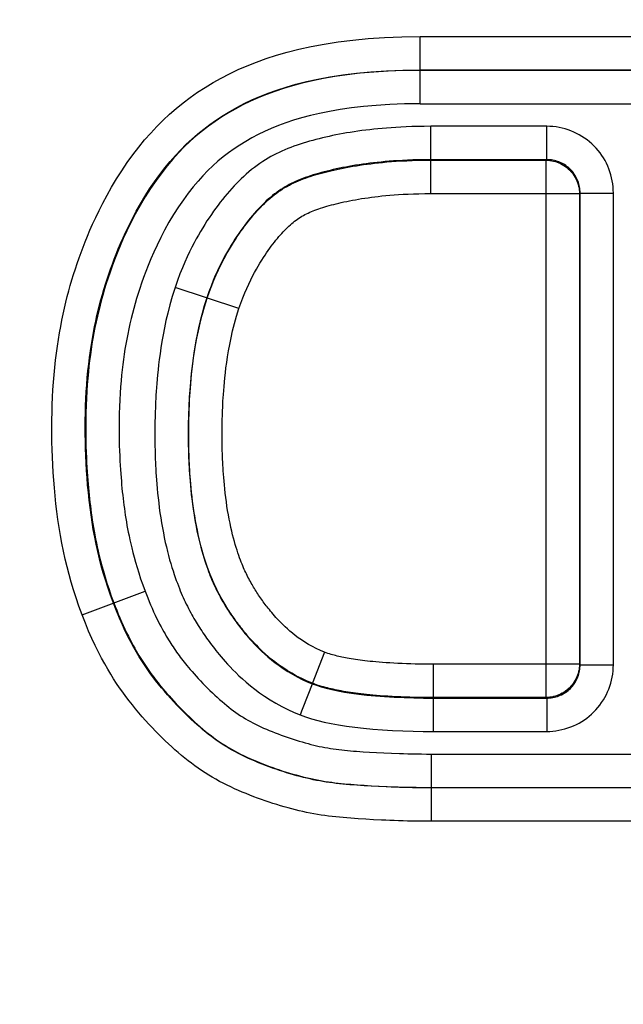
# Model space of a CAD drawing. Units: millimetres. Extents: x -795 to 595, y -339 to 453.
# Drawn here: x 26 to 30, y 265 to 271 of the extents above; entities that cross this region are included whole.
import ezdxf

# ---------------------------------------------------------------- set-up
doc = ezdxf.new("R2010")
doc.units = ezdxf.units.MM
doc.layers.add('AXIS_Dimensions', color=7, linetype='Continuous')
doc.layers.add('AXIS_Sectional-View', color=7, linetype='Continuous')
doc.styles.get("Standard").update_dxf_attribs({"font": 'arial.ttf'})
doc.dimstyles.new('AXIS', dxfattribs={"dimtxt": 10, "dimasz": 4, "dimexe": 0.18, "dimexo": 0.0625, "dimgap": 0.09, "dimtad": 0, "dimtih": 1, "dimtoh": 1, "dimdec": 0, "dimzin": 0, "dimdsep": 46, "dimtxsty": 'Standard', "dimcen": 0.09, "dimadec": 0, "dimazin": 0, "dimtfac": 1, "dimtdec": 0, "dimtofl": 0, "dimtmove": 0, "dimatfit": 3, "dimfxl": 1, "dimtolj": 1, "dimtzin": 0, "dimarcsym": 0})

# ---------------------------------------------------------------- blocks, each defined once
blk = doc.blocks.new('*D11')
at = {"layer": 'AXIS_Dimensions', "color": 0, "lineweight": -2, "transparency": 16777216}
for p, q in [((-33.7332, 304.5606), (-33.7332, 155.1444)), ((0.0168, 304.5606), (0.0168, 155.1444)), ((-29.7332, 155.3244), (-3.9832, 155.3244)), ((0.0168, 155.3244), (4.0168, 155.3244))]:
    blk.add_line(p, q, dxfattribs=at)
at = {"layer": 'AXIS_Dimensions', "color": 0, "transparency": 16777216}
for points in [[(-29.7332, 155.9911), (-29.7332, 154.6577), (-33.7332, 155.3244)], [(-3.9832, 155.9911), (-3.9832, 154.6577), (0.0168, 155.3244)]]:
    blk.add_solid(points, dxfattribs=at)
at = {"layer": 'Defpoints', "color": 0, "transparency": 16777216}
for p in [(-33.7332, 304.6231), (0.0168, 304.6231), (0.0168, 155.3244)]:
    blk.add_point(p, dxfattribs=at)
at = {"layer": 'AXIS_Dimensions', "color": 0, "transparency": 16777216, "insert": (50.4881, 155.3244), "char_height": 10, "attachment_point": 5}
blk.add_mtext('\\A1;33.8mm [1.33"]', dxfattribs=at)
blk = doc.blocks.new('*D12')
at = {"layer": 'AXIS_Dimensions', "color": 0, "lineweight": -2, "transparency": 16777216}
for p, q in [((-15.2832, 304.5606), (-15.2832, 183.7387)), ((0.0168, 304.5606), (0.0168, 183.7387)), ((-11.2832, 183.9187), (-3.9832, 183.9187)), ((0.0168, 183.9187), (4.0168, 183.9187))]:
    blk.add_line(p, q, dxfattribs=at)
at = {"layer": 'AXIS_Dimensions', "color": 0, "transparency": 16777216}
for points in [[(-11.2832, 184.5853), (-11.2832, 183.252), (-15.2832, 183.9187)], [(-3.9832, 184.5853), (-3.9832, 183.252), (0.0168, 183.9187)]]:
    blk.add_solid(points, dxfattribs=at)
at = {"layer": 'Defpoints', "color": 0, "transparency": 16777216}
for p in [(-15.2832, 304.6231), (0.0168, 304.6231), (0.0168, 183.9187)]:
    blk.add_point(p, dxfattribs=at)
at = {"layer": 'AXIS_Dimensions', "color": 0, "transparency": 16777216, "insert": (50.0208, 183.9187), "char_height": 10, "attachment_point": 5}
blk.add_mtext('\\A1;15.3mm [0.60"]', dxfattribs=at)

msp = doc.modelspace()

# ---------------------------------------------------------------- linework, layer by layer
at = {"layer": 'AXIS_Sectional-View'}
for p, q in [((28.6249, 270.7301), (29.9783, 270.7301)), ((28.6249, 270.3286), (28.6249, 270.7301)), ((28.6249, 270.5309), (29.9783, 270.5309)), ((29.9753, 270.5278), (28.6249, 270.5278)), ((28.6249, 270.3286), (30.1745, 270.3286)), ((29.381, 270.1936), (28.6887, 270.1936)), ((28.6887, 269.7921), (28.6887, 270.1936)), ((29.381, 269.9944), (29.381, 270.1936)), ((29.381, 269.9944), (28.6887, 269.9944)), ((28.6887, 269.9913), (29.3779, 269.9913)), ((29.3779, 269.9913), (29.381, 269.9944)), ((29.3779, 266.7828), (29.3779, 269.9913)), ((28.6887, 269.7921), (29.5772, 269.7921)), ((29.5772, 269.7921), (29.5802, 269.7951)), ((29.5772, 269.7921), (29.5772, 266.982)), ((29.5802, 269.7951), (29.7795, 269.7951)), ((29.5802, 266.979), (29.5802, 269.7951)), ((29.7795, 266.979), (29.7795, 269.7951)), ((27.5436, 269.1054), (27.1624, 269.2317)), ((26.6074, 267.2767), (26.9832, 267.4182)), ((28.0548, 267.0537), (27.9812, 266.8653)), ((28.7033, 266.982), (28.7033, 266.5805)), ((29.5772, 266.982), (29.5802, 266.979)), ((29.5802, 266.979), (29.7795, 266.979)), ((28.7033, 266.7798), (29.381, 266.7798)), ((29.3779, 266.7828), (29.381, 266.7798)), ((29.381, 266.7798), (29.381, 266.5805)), ((28.7033, 266.5805), (29.381, 266.5805)), ((28.2845, 266.4593), (28.324, 266.4567)), ((28.324, 266.4567), (28.3651, 266.4544)), ((28.3651, 266.4544), (28.4086, 266.4522)), ((28.4086, 266.4522), (28.4541, 266.4502)), ((28.4541, 266.4502), (28.5014, 266.4486)), ((28.6943, 266.4455), (30.1745, 266.4455)), ((28.6943, 266.044), (28.6943, 266.4455)), ((28.3351, 266.2534), (28.291, 266.2561)), ((28.2913, 266.2591), (28.3329, 266.2566)), ((28.3329, 266.2566), (28.3766, 266.2543)), ((28.3806, 266.251), (28.3351, 266.2534)), ((28.3766, 266.2543), (28.4226, 266.2521)), ((28.4283, 266.2488), (28.3806, 266.251)), ((28.4226, 266.2521), (28.4706, 266.2503)), ((28.3471, 266.0532), (28.3009, 266.0559)), ((28.3951, 266.0509), (28.3471, 266.0532))]:
    msp.add_line(p, q, dxfattribs=at)
for points in [[(26.6074, 267.2767), (26.5885, 267.3287), (26.5714, 267.3786), (26.5562, 267.4261), (26.5424, 267.4722), (26.5297, 267.5178), (26.5179, 267.5634), (26.5067, 267.6097), (26.4964, 267.6565), (26.4869, 267.7037), (26.4782, 267.751), (26.4703, 267.7982), (26.4633, 267.8455), (26.4569, 267.8927), (26.4513, 267.9399), (26.4464, 267.9871), (26.442, 268.034), (26.4383, 268.0806), (26.4351, 268.1268), (26.4324, 268.1727), (26.4303, 268.2181), (26.4287, 268.2632), (26.4275, 268.3081), (26.4268, 268.3527), (26.4266, 268.3973), (26.4269, 268.4418), (26.4277, 268.4864), (26.429, 268.5312), (26.4308, 268.5759), (26.4333, 268.6207), (26.4363, 268.6654), (26.4399, 268.7098), (26.4441, 268.7537), (26.4488, 268.797), (26.454, 268.8394), (26.4598, 268.8809), (26.4659, 268.9213), (26.4725, 268.9606), (26.4794, 268.9988), (26.4867, 269.036), (26.4943, 269.0724), (26.5022, 269.1079), (26.5104, 269.1426), (26.519, 269.1767), (26.5279, 269.2103), (26.5371, 269.2435), (26.5467, 269.2765), (26.5568, 269.3094), (26.5672, 269.3423), (26.5781, 269.3749), (26.5893, 269.4073), (26.6009, 269.4394), (26.613, 269.4717), (26.6257, 269.5043), (26.6393, 269.5378), (26.6541, 269.5729), (26.6704, 269.6099), (26.6886, 269.6493), (26.7088, 269.6912), (26.7313, 269.7356), (26.7561, 269.782), (26.7834, 269.8302), (26.8128, 269.8793), (26.8441, 269.9286), (26.877, 269.9772), (26.9108, 270.024), (26.9456, 270.0691), (26.9808, 270.112), (27.0168, 270.153), (27.0535, 270.1921), (27.0911, 270.2296), (27.1297, 270.2656), (27.1695, 270.3002), (27.2106, 270.3336), (27.2531, 270.3657), (27.297, 270.3966), (27.3423, 270.4263), (27.389, 270.4547), (27.4372, 270.4818), (27.4869, 270.5076), (27.5385, 270.5321), (27.5919, 270.5554), (27.6477, 270.5774), (27.706, 270.5983), (27.7675, 270.6181), (27.8325, 270.6367), (27.9016, 270.6541), (27.9752, 270.6703), (28.0533, 270.6849), (28.1358, 270.6978), (28.2231, 270.7088), (28.3154, 270.7178), (28.4129, 270.7245), (28.5161, 270.7285), (28.6249, 270.7301)], [(26.7939, 267.3469), (26.7764, 267.395), (26.7606, 267.4412), (26.7465, 267.485), (26.7338, 267.5275), (26.7221, 267.5696), (26.7111, 267.6117), (26.7009, 267.6545), (26.6913, 267.6977), (26.6825, 267.7414), (26.6744, 267.7853), (26.6671, 267.8292), (26.6605, 267.8733), (26.6546, 267.9176), (26.6493, 267.9621), (26.6446, 268.0067), (26.6405, 268.0511), (26.637, 268.0954), (26.6339, 268.1394), (26.6314, 268.1831), (26.6294, 268.2264), (26.6278, 268.2694), (26.6267, 268.3122), (26.626, 268.3548), (26.6258, 268.3971), (26.6261, 268.4395), (26.6268, 268.4818), (26.6281, 268.5241), (26.6298, 268.5664), (26.6321, 268.6086), (26.635, 268.6506), (26.6384, 268.6923), (26.6423, 268.7334), (26.6467, 268.7739), (26.6516, 268.8136), (26.6569, 268.8522), (26.6627, 268.8899), (26.6688, 268.9264), (26.6752, 268.962), (26.6819, 268.9965), (26.689, 269.0302), (26.6963, 269.0632), (26.704, 269.0954), (26.7119, 269.1269), (26.7201, 269.1581), (26.7287, 269.1889), (26.7376, 269.2195), (26.747, 269.2501), (26.7567, 269.2806), (26.7667, 269.3108), (26.7772, 269.3409), (26.7879, 269.3706), (26.7991, 269.4005), (26.8109, 269.4306), (26.8234, 269.4616), (26.8371, 269.494), (26.8521, 269.5281), (26.8689, 269.5644), (26.8874, 269.6029), (26.9081, 269.6436), (26.9308, 269.6861), (26.9556, 269.7301), (26.9823, 269.7747), (27.0107, 269.8193), (27.0403, 269.863), (27.0706, 269.905), (27.1015, 269.9451), (27.1327, 269.983), (27.1644, 270.0191), (27.1965, 270.0534), (27.2294, 270.0862), (27.2631, 270.1175), (27.2977, 270.1477), (27.3335, 270.1768), (27.3706, 270.2048), (27.409, 270.2319), (27.4487, 270.2578), (27.4896, 270.2827), (27.5319, 270.3065), (27.5756, 270.3292), (27.621, 270.3508), (27.6684, 270.3714), (27.7179, 270.391), (27.7701, 270.4097), (27.8254, 270.4275), (27.8843, 270.4443), (27.9473, 270.4602), (28.0149, 270.475), (28.087, 270.4885), (28.1637, 270.5005), (28.2452, 270.5108), (28.3318, 270.5192), (28.4238, 270.5255), (28.5214, 270.5295), (28.6249, 270.5309)], [(28.6249, 270.5278), (28.527, 270.5266), (28.4348, 270.523), (28.3482, 270.5175), (28.2665, 270.51), (28.1893, 270.5009), (28.1165, 270.4903), (28.0478, 270.4784), (27.9831, 270.4652), (27.9221, 270.451), (27.8643, 270.4357), (27.8096, 270.4194), (27.7573, 270.4021), (27.7073, 270.3837), (27.6592, 270.3643), (27.6128, 270.3436), (27.5679, 270.3219), (27.5244, 270.2989), (27.4822, 270.2748), (27.4413, 270.2495), (27.4016, 270.2231), (27.3629, 270.1954), (27.3252, 270.1663), (27.2885, 270.1359), (27.2527, 270.104), (27.2177, 270.0705), (27.1833, 270.0351), (27.1495, 269.9979), (27.116, 269.9582), (27.0825, 269.9158), (27.0493, 269.8706), (27.0162, 269.8221), (26.984, 269.7716), (26.9534, 269.7201), (26.9247, 269.6685), (26.8986, 269.6185), (26.8749, 269.57), (26.8535, 269.5236), (26.8341, 269.4793), (26.8167, 269.437), (26.801, 269.3969), (26.7869, 269.3589), (26.7741, 269.3228), (26.7625, 269.2885), (26.7518, 269.2554), (26.7418, 269.2229), (26.7324, 269.1908), (26.7234, 269.1585), (26.7148, 269.1259), (26.7065, 269.0928), (26.6986, 269.0595), (26.6912, 269.0261), (26.6843, 268.9927), (26.6778, 268.9595), (26.6719, 268.9266), (26.6664, 268.8941), (26.6614, 268.8616), (26.6567, 268.8291), (26.6524, 268.7961), (26.6484, 268.7622), (26.6447, 268.7272), (26.6413, 268.6905), (26.6381, 268.6521), (26.6354, 268.6117), (26.6331, 268.5698), (26.6312, 268.5268), (26.6299, 268.4835), (26.6292, 268.4404), (26.6289, 268.3982), (26.6291, 268.3578), (26.6296, 268.3191), (26.6305, 268.2827), (26.6316, 268.2485), (26.6329, 268.2163), (26.6343, 268.186), (26.6359, 268.1575), (26.6376, 268.1306), (26.6393, 268.105), (26.6412, 268.0807), (26.6431, 268.0574), (26.645, 268.0348), (26.6471, 268.0128), (26.6493, 267.9912), (26.6516, 267.9697), (26.654, 267.9483), (26.6566, 267.9269), (26.6593, 267.9054), (26.6621, 267.884), (26.6652, 267.8625), (26.6684, 267.841), (26.6718, 267.8195), (26.6753, 267.7978), (26.6792, 267.7759), (26.6832, 267.7537), (26.6877, 267.7308), (26.6925, 267.7071), (26.6977, 267.6823), (26.7036, 267.6563), (26.7101, 267.6289), (26.7173, 267.5998), (26.7254, 267.569), (26.7344, 267.5365), (26.7445, 267.5023), (26.7556, 267.4663), (26.768, 267.4286), (26.7817, 267.3891), (26.7968, 267.348)], [(28.6249, 270.3286), (28.5322, 270.3273), (28.445, 270.3241), (28.3636, 270.3188), (28.2872, 270.3119), (28.2153, 270.3034), (28.1479, 270.2936), (28.0848, 270.2826), (28.0256, 270.2706), (27.9702, 270.2576), (27.9182, 270.2439), (27.8693, 270.2293), (27.823, 270.214), (27.779, 270.1978), (27.737, 270.1808), (27.6966, 270.1629), (27.6578, 270.1441), (27.6203, 270.1243), (27.584, 270.1036), (27.5489, 270.0819), (27.5148, 270.0592), (27.4818, 270.0355), (27.4497, 270.0107), (27.4184, 269.9848), (27.3879, 269.9576), (27.358, 269.929), (27.3285, 269.8987), (27.2994, 269.8666), (27.2703, 269.8322), (27.2411, 269.7952), (27.2119, 269.7554), (27.1825, 269.7123), (27.1537, 269.6672), (27.1261, 269.6207), (27.1002, 269.5741), (27.0765, 269.5287), (27.0548, 269.4845), (27.0353, 269.4421), (27.0176, 269.4015), (27.0016, 269.3628), (26.9872, 269.3259), (26.9742, 269.291), (26.9624, 269.2578), (26.9517, 269.2261), (26.9419, 269.1956), (26.9327, 269.1656), (26.924, 269.136), (26.9157, 269.1062), (26.9077, 269.0762), (26.9001, 269.0457), (26.8928, 269.015), (26.886, 268.9842), (26.8796, 268.9534), (26.8737, 268.9228), (26.8682, 268.8924), (26.8631, 268.8623), (26.8584, 268.8323), (26.8541, 268.8021), (26.8501, 268.7715), (26.8464, 268.74), (26.843, 268.7074), (26.8397, 268.6731), (26.8368, 268.6372), (26.8343, 268.5994), (26.8321, 268.5601), (26.8303, 268.5196), (26.8291, 268.4787), (26.8284, 268.438), (26.8281, 268.3981), (26.8283, 268.3596), (26.8288, 268.3229), (26.8296, 268.2883), (26.8307, 268.2557), (26.8319, 268.2251), (26.8333, 268.1963), (26.8348, 268.1692), (26.8364, 268.1436), (26.838, 268.1194), (26.8398, 268.0963), (26.8416, 268.0742), (26.8435, 268.0529), (26.8454, 268.0321), (26.8475, 268.0117), (26.8496, 267.9914), (26.8519, 267.9713), (26.8543, 267.9512), (26.8568, 267.9311), (26.8595, 267.9111), (26.8623, 267.8911), (26.8653, 267.8712), (26.8685, 267.8512), (26.8718, 267.8312), (26.8753, 267.811), (26.8791, 267.7905), (26.8831, 267.7694), (26.8875, 267.7476), (26.8924, 267.7249), (26.8977, 267.701), (26.9037, 267.6758), (26.9103, 267.6491), (26.9177, 267.621), (26.926, 267.5912), (26.9352, 267.5598), (26.9454, 267.5268), (26.9568, 267.4922), (26.9694, 267.456), (26.9832, 267.4182)], [(28.6887, 270.1936), (28.6491, 270.1933), (28.6115, 270.1928), (28.576, 270.1918), (28.5424, 270.1905), (28.5107, 270.189), (28.4806, 270.1873), (28.452, 270.1854), (28.4247, 270.1833), (28.3985, 270.1811), (28.3732, 270.1787), (28.3487, 270.1762), (28.3247, 270.1735), (28.301, 270.1707), (28.2776, 270.1677), (28.2543, 270.1645), (28.2314, 270.1611), (28.2088, 270.1575), (28.1867, 270.1539), (28.1651, 270.1501), (28.1439, 270.1462), (28.1231, 270.1421), (28.1025, 270.1379), (28.0821, 270.1335), (28.0619, 270.129), (28.042, 270.1243), (28.0224, 270.1195), (28.003, 270.1146), (27.984, 270.1095), (27.9652, 270.1043), (27.9465, 270.0989), (27.9279, 270.0933), (27.9094, 270.0875), (27.8908, 270.0812), (27.8722, 270.0747), (27.8536, 270.0678), (27.8352, 270.0606), (27.8173, 270.0532), (27.7999, 270.0455), (27.783, 270.0377), (27.7665, 270.0297), (27.7504, 270.0214), (27.7344, 270.0127), (27.7184, 270.0035), (27.7023, 269.9938), (27.6858, 269.9834), (27.6692, 269.9722), (27.6524, 269.9604), (27.6357, 269.9479), (27.6192, 269.935), (27.6031, 269.9218), (27.5875, 269.9083), (27.5723, 269.8946), (27.5575, 269.8807), (27.543, 269.8666), (27.5288, 269.8521), (27.5147, 269.8373), (27.5007, 269.8222), (27.4869, 269.8066), (27.473, 269.7905), (27.4593, 269.7741), (27.4457, 269.7574), (27.4323, 269.7403), (27.4189, 269.7227), (27.4056, 269.7048), (27.3923, 269.6863), (27.3791, 269.6674), (27.366, 269.6481), (27.353, 269.6283), (27.3401, 269.6082), (27.3274, 269.5876), (27.3147, 269.5664), (27.302, 269.5445), (27.2891, 269.5215), (27.2761, 269.4973), (27.2626, 269.4714), (27.2489, 269.4438), (27.2348, 269.4142), (27.2205, 269.3824), (27.2059, 269.3484), (27.1913, 269.312), (27.1768, 269.2731), (27.1624, 269.2317)], [(29.7795, 269.7951), (29.779, 269.8136), (29.7778, 269.8319), (29.7756, 269.8502), (29.7727, 269.8684), (29.7689, 269.8865), (29.7643, 269.9043), (29.7588, 269.9219), (29.7526, 269.9392), (29.7456, 269.9562), (29.7378, 269.9728), (29.7293, 269.989), (29.7201, 270.0048), (29.7101, 270.0202), (29.6994, 270.0351), (29.688, 270.0495), (29.676, 270.0633), (29.6634, 270.0766), (29.6501, 270.0893), (29.6363, 270.1013), (29.622, 270.1128), (29.6071, 270.1235), (29.5918, 270.1335), (29.576, 270.1428), (29.5598, 270.1514), (29.5431, 270.1593), (29.5261, 270.1664), (29.5088, 270.1726), (29.4912, 270.1781), (29.4733, 270.1828), (29.4552, 270.1867), (29.4369, 270.1897), (29.4183, 270.1918), (29.3997, 270.1931), (29.381, 270.1936)], [(28.6887, 269.9944), (28.6513, 269.9941), (28.6159, 269.9936), (28.5825, 269.9927), (28.5509, 269.9915), (28.5211, 269.9901), (28.4929, 269.9884), (28.4662, 269.9867), (28.4407, 269.9847), (28.4162, 269.9827), (28.3927, 269.9804), (28.3699, 269.9781), (28.3476, 269.9756), (28.3256, 269.973), (28.304, 269.9702), (28.2825, 269.9672), (28.2613, 269.9641), (28.2406, 269.9608), (28.2202, 269.9575), (28.2004, 269.954), (28.1811, 269.9504), (28.162, 269.9467), (28.1432, 269.9429), (28.1247, 269.9389), (28.1064, 269.9348), (28.0884, 269.9306), (28.0707, 269.9262), (28.0533, 269.9218), (28.0362, 269.9173), (28.0194, 269.9126), (28.003, 269.9079), (27.9868, 269.903), (27.971, 269.898), (27.9553, 269.8927), (27.9398, 269.8873), (27.9246, 269.8816), (27.9097, 269.8758), (27.8955, 269.8699), (27.8817, 269.8639), (27.8686, 269.8578), (27.8559, 269.8516), (27.8435, 269.8452), (27.8314, 269.8386), (27.8192, 269.8317), (27.807, 269.8243), (27.7946, 269.8165), (27.7821, 269.808), (27.7693, 269.7991), (27.7566, 269.7896), (27.7439, 269.7797), (27.7315, 269.7694), (27.7192, 269.7589), (27.7072, 269.748), (27.6954, 269.7369), (27.6836, 269.7254), (27.6719, 269.7136), (27.6602, 269.7013), (27.6485, 269.6885), (27.6367, 269.6753), (27.6249, 269.6616), (27.6131, 269.6475), (27.6014, 269.633), (27.5897, 269.6182), (27.5781, 269.6029), (27.5664, 269.5873), (27.5548, 269.5711), (27.5432, 269.5545), (27.5317, 269.5374), (27.5202, 269.52), (27.5089, 269.5022), (27.4976, 269.484), (27.4864, 269.4653), (27.4751, 269.4458), (27.4637, 269.4255), (27.4521, 269.404), (27.4402, 269.3811), (27.428, 269.3566), (27.4156, 269.3303), (27.4028, 269.3022), (27.39, 269.2721), (27.377, 269.2399), (27.3642, 269.2056), (27.3515, 269.169)], [(27.3544, 269.1681), (27.3677, 269.2063), (27.3812, 269.2421), (27.3947, 269.2755), (27.4082, 269.3069), (27.4218, 269.3365), (27.4353, 269.3644), (27.4485, 269.3906), (27.4616, 269.4152), (27.4744, 269.4384), (27.4869, 269.4601), (27.499, 269.4805), (27.5109, 269.4997), (27.5224, 269.5179), (27.5337, 269.535), (27.5448, 269.5514), (27.5557, 269.567), (27.5665, 269.5821), (27.5773, 269.5968), (27.5881, 269.6111), (27.599, 269.625), (27.6099, 269.6386), (27.6207, 269.6518), (27.6314, 269.6645), (27.642, 269.6767), (27.6525, 269.6884), (27.663, 269.6998), (27.6736, 269.7109), (27.6844, 269.7219), (27.6954, 269.7327), (27.7066, 269.7434), (27.7181, 269.7538), (27.7299, 269.7641), (27.7418, 269.774), (27.7539, 269.7836), (27.7662, 269.793), (27.7788, 269.8021), (27.7916, 269.8108), (27.8046, 269.8193), (27.8179, 269.8274), (27.8313, 269.8351), (27.8448, 269.8425), (27.8584, 269.8494), (27.8719, 269.856), (27.8855, 269.8622), (27.8991, 269.8681), (27.9128, 269.8738), (27.9267, 269.8792), (27.9408, 269.8844), (27.9552, 269.8895), (27.9696, 269.8943), (27.9842, 269.899), (27.9989, 269.9035), (28.0137, 269.9078), (28.0288, 269.9121), (28.0442, 269.9163), (28.06, 269.9204), (28.0764, 269.9245), (28.0933, 269.9286), (28.1106, 269.9326), (28.1284, 269.9366), (28.1466, 269.9405), (28.1653, 269.9443), (28.1845, 269.948), (28.2041, 269.9516), (28.2242, 269.955), (28.2447, 269.9584), (28.2656, 269.9617), (28.2868, 269.9647), (28.3084, 269.9677), (28.3306, 269.9705), (28.3534, 269.9732), (28.377, 269.9758), (28.4017, 269.9783), (28.4275, 269.9806), (28.4547, 269.9828), (28.4833, 269.9848), (28.5135, 269.9866), (28.5453, 269.9882), (28.5787, 269.9895), (28.6137, 269.9905), (28.6504, 269.9911), (28.6887, 269.9913)], [(29.3779, 269.9913), (29.389, 269.9909), (29.4001, 269.9899), (29.4111, 269.9883), (29.422, 269.986), (29.4328, 269.9832), (29.4434, 269.9797), (29.4538, 269.9757), (29.464, 269.9711), (29.4739, 269.9659), (29.4835, 269.9602), (29.4927, 269.954), (29.5016, 269.9473), (29.5102, 269.9401), (29.5183, 269.9324), (29.5259, 269.9243), (29.5332, 269.9158), (29.5399, 269.9069), (29.5461, 269.8976), (29.5518, 269.888), (29.557, 269.8781), (29.5616, 269.868), (29.5656, 269.8576), (29.569, 269.847), (29.5719, 269.8362), (29.5741, 269.8253), (29.5758, 269.8143), (29.5768, 269.8032), (29.5772, 269.7921)], [(29.5802, 269.7951), (29.5801, 269.8044), (29.5795, 269.8137), (29.5785, 269.8229), (29.5771, 269.832), (29.5752, 269.8411), (29.573, 269.8501), (29.5703, 269.8589), (29.5672, 269.8676), (29.5638, 269.8761), (29.5599, 269.8845), (29.5557, 269.8926), (29.5511, 269.9005), (29.5461, 269.9082), (29.5408, 269.9157), (29.5351, 269.9229), (29.5291, 269.9298), (29.5228, 269.9365), (29.5162, 269.9428), (29.5093, 269.9488), (29.5021, 269.9545), (29.4946, 269.9599), (29.4869, 269.9649), (29.479, 269.9695), (29.4709, 269.9738), (29.4625, 269.9777), (29.454, 269.9812), (29.4453, 269.9843), (29.4364, 269.987), (29.4275, 269.9893), (29.4184, 269.9911), (29.4091, 269.9926), (29.3998, 269.9936), (29.3904, 269.9942), (29.381, 269.9944)], [(27.5436, 269.1054), (27.5551, 269.1384), (27.5667, 269.1695), (27.5785, 269.1986), (27.5903, 269.2259), (27.6021, 269.2517), (27.6138, 269.276), (27.6254, 269.2989), (27.6368, 269.3203), (27.6479, 269.3405), (27.6588, 269.3595), (27.6694, 269.3772), (27.6797, 269.3939), (27.6897, 269.4096), (27.6995, 269.4245), (27.709, 269.4386), (27.7184, 269.4521), (27.7277, 269.4651), (27.7369, 269.4776), (27.7462, 269.4898), (27.7554, 269.5016), (27.7646, 269.5131), (27.7737, 269.5242), (27.7826, 269.5347), (27.7914, 269.5448), (27.8, 269.5544), (27.8085, 269.5636), (27.8169, 269.5725), (27.8253, 269.581), (27.8338, 269.5894), (27.8423, 269.5974), (27.8508, 269.6051), (27.8592, 269.6125), (27.8677, 269.6196), (27.8762, 269.6264), (27.8847, 269.6328), (27.8933, 269.639), (27.9019, 269.6449), (27.9107, 269.6506), (27.9197, 269.6561), (27.9288, 269.6613), (27.938, 269.6664), (27.9474, 269.6712), (27.957, 269.6758), (27.9667, 269.6803), (27.9766, 269.6846), (27.9868, 269.6888), (27.9974, 269.6929), (28.0084, 269.697), (28.0198, 269.701), (28.0316, 269.705), (28.0437, 269.7088), (28.0561, 269.7126), (28.0688, 269.7164), (28.0819, 269.7201), (28.0955, 269.7238), (28.1096, 269.7274), (28.1242, 269.7311), (28.1392, 269.7347), (28.1547, 269.7383), (28.1707, 269.7419), (28.1871, 269.7454), (28.204, 269.7488), (28.2214, 269.7522), (28.2392, 269.7554), (28.2575, 269.7586), (28.2762, 269.7617), (28.2952, 269.7646), (28.3147, 269.7675), (28.3345, 269.7702), (28.3549, 269.7728), (28.3759, 269.7753), (28.3977, 269.7776), (28.4205, 269.7799), (28.4445, 269.7821), (28.4697, 269.7841), (28.4963, 269.786), (28.5245, 269.7877), (28.5542, 269.7891), (28.5854, 269.7904), (28.6182, 269.7913), (28.6527, 269.7918), (28.6887, 269.7921)], [(27.1624, 269.2317), (27.1457, 269.178), (27.131, 269.127), (27.1186, 269.0788), (27.108, 269.0332), (27.0987, 268.9897), (27.0907, 268.9483), (27.0838, 268.9089), (27.0778, 268.8716), (27.0726, 268.836), (27.0681, 268.8022), (27.0641, 268.77), (27.0608, 268.7395), (27.0578, 268.7106), (27.0553, 268.6833), (27.0532, 268.6577), (27.0513, 268.6335), (27.0498, 268.6108), (27.0484, 268.5892), (27.0472, 268.5686), (27.0462, 268.5488), (27.0453, 268.5294), (27.0446, 268.5103), (27.0439, 268.4913), (27.0433, 268.4723), (27.0428, 268.4532), (27.0424, 268.4341), (27.0421, 268.415), (27.0419, 268.3959), (27.0417, 268.3769), (27.0417, 268.3579), (27.0417, 268.3388), (27.0418, 268.3198), (27.042, 268.3007), (27.0423, 268.2816), (27.0427, 268.2625), (27.0432, 268.2434), (27.0437, 268.2245), (27.0444, 268.2056), (27.0452, 268.1867), (27.0461, 268.1676), (27.0471, 268.1479), (27.0482, 268.1273), (27.0496, 268.1054), (27.0513, 268.0821), (27.0532, 268.0571), (27.0555, 268.0306), (27.0581, 268.0029), (27.0611, 267.9743), (27.0645, 267.945), (27.0682, 267.9152), (27.0724, 267.8852), (27.0769, 267.8552), (27.0817, 267.8252), (27.0869, 267.7955), (27.0924, 267.7662), (27.0982, 267.7375), (27.1042, 267.7094), (27.1105, 267.6822), (27.1169, 267.6558), (27.1234, 267.6304), (27.1301, 267.6059), (27.1369, 267.5824), (27.1436, 267.56), (27.1503, 267.5386), (27.157, 267.5184), (27.1635, 267.4994), (27.1699, 267.4816), (27.1761, 267.4649), (27.1821, 267.4491), (27.1879, 267.4343), (27.1937, 267.4201), (27.1994, 267.4064), (27.2051, 267.3931), (27.2109, 267.38), (27.2169, 267.3669), (27.223, 267.3539), (27.2293, 267.3408), (27.2358, 267.3277), (27.2424, 267.3147), (27.2491, 267.3019), (27.2558, 267.2895), (27.2625, 267.2774), (27.269, 267.2658), (27.2754, 267.2546), (27.2818, 267.2438), (27.2882, 267.2332), (27.2946, 267.2227), (27.3011, 267.2123), (27.3078, 267.2018), (27.3146, 267.1912), (27.3216, 267.1805), (27.3288, 267.1697), (27.3362, 267.1589), (27.3435, 267.1482), (27.351, 267.1377), (27.3584, 267.1272), (27.3659, 267.1168), (27.3735, 267.1065), (27.3812, 267.0961), (27.3892, 267.0856), (27.3975, 267.0748), (27.4064, 267.0635), (27.4158, 267.0517), (27.426, 267.0392), (27.4371, 267.026), (27.4491, 267.012), (27.462, 266.9973), (27.476, 266.9819), (27.491, 266.9658), (27.5073, 266.949), (27.5249, 266.9314), (27.544, 266.9131), (27.5647, 266.894), (27.5873, 266.8742), (27.6118, 266.8537), (27.6384, 266.8328), (27.6669, 266.8116), (27.6973, 266.7904), (27.7299, 266.7694), (27.7642, 266.7489), (27.7997, 266.7294), (27.8361, 266.7112), (27.8726, 266.6945), (27.9094, 266.6794)], [(27.3515, 269.169), (27.3364, 269.1211), (27.3234, 269.075), (27.3121, 269.0314), (27.3024, 268.9899), (27.294, 268.9501), (27.2867, 268.9122), (27.2803, 268.8759), (27.2747, 268.8414), (27.2699, 268.8084), (27.2657, 268.777), (27.2621, 268.747), (27.2589, 268.7185), (27.2562, 268.6915), (27.2538, 268.6659), (27.2518, 268.6418), (27.25, 268.6191), (27.2486, 268.5977), (27.2473, 268.5773), (27.2462, 268.5579), (27.2452, 268.5392), (27.2444, 268.5208), (27.2436, 268.5027), (27.243, 268.4847), (27.2425, 268.4666), (27.242, 268.4485), (27.2416, 268.4303), (27.2413, 268.4122), (27.2411, 268.394), (27.241, 268.3759), (27.2409, 268.3578), (27.2409, 268.3396), (27.241, 268.3215), (27.2412, 268.3033), (27.2415, 268.2851), (27.2419, 268.267), (27.2423, 268.2489), (27.2429, 268.231), (27.2435, 268.2131), (27.2442, 268.1953), (27.2451, 268.1772), (27.246, 268.1586), (27.2471, 268.1392), (27.2484, 268.1186), (27.25, 268.0968), (27.2518, 268.0733), (27.2539, 268.0486), (27.2564, 268.0227), (27.2592, 267.996), (27.2623, 267.9688), (27.2658, 267.9412), (27.2696, 267.9135), (27.2737, 267.8858), (27.2782, 267.8582), (27.2829, 267.831), (27.288, 267.8042), (27.2932, 267.7781), (27.2987, 267.7527), (27.3043, 267.728), (27.3101, 267.7043), (27.316, 267.6815), (27.322, 267.6596), (27.328, 267.6386), (27.334, 267.6187), (27.34, 267.5998), (27.3458, 267.582), (27.3516, 267.5652), (27.3572, 267.5496), (27.3626, 267.5349), (27.3678, 267.5212), (27.3729, 267.5083), (27.3779, 267.496), (27.3828, 267.4843), (27.3877, 267.4728), (27.3927, 267.4616), (27.3978, 267.4505), (27.4029, 267.4394), (27.4083, 267.4283), (27.4138, 267.4172), (27.4194, 267.4062), (27.4251, 267.3953), (27.4308, 267.3847), (27.4365, 267.3744), (27.4421, 267.3645), (27.4476, 267.3549), (27.4531, 267.3456), (27.4586, 267.3365), (27.4641, 267.3274), (27.4697, 267.3184), (27.4756, 267.3092), (27.4815, 267.3), (27.4877, 267.2906), (27.494, 267.2811), (27.5005, 267.2716), (27.5071, 267.2621), (27.5137, 267.2526), (27.5203, 267.2433), (27.527, 267.2341), (27.5337, 267.2249), (27.5405, 267.2158), (27.5475, 267.2065), (27.5548, 267.1971), (27.5625, 267.1872), (27.5708, 267.177), (27.5796, 267.1661), (27.5892, 267.1547), (27.5995, 267.1427), (27.6106, 267.13), (27.6226, 267.1168), (27.6355, 267.103), (27.6493, 267.0887), (27.6643, 267.0738), (27.6805, 267.0583), (27.698, 267.0422), (27.7169, 267.0255), (27.7375, 267.0084), (27.7596, 266.9909), (27.7832, 266.9734), (27.8084, 266.9559), (27.8352, 266.9385), (27.8633, 266.9218), (27.8923, 266.9058), (27.922, 266.8909), (27.9516, 266.8775), (27.9812, 266.8653)], [(27.9823, 266.8681), (27.9501, 266.8814), (27.9188, 266.8959), (27.8883, 266.9114), (27.8591, 266.9277), (27.8313, 266.9446), (27.8051, 266.9618), (27.7807, 266.979), (27.758, 266.996), (27.7371, 267.0126), (27.7177, 267.0288), (27.6999, 267.0445), (27.6833, 267.0597), (27.668, 267.0745), (27.6537, 267.0887), (27.6403, 267.1024), (27.6279, 267.1156), (27.6163, 267.1282), (27.6056, 267.1403), (27.5957, 267.1518), (27.5864, 267.1627), (27.5779, 267.1731), (27.5698, 267.183), (27.5623, 267.1925), (27.5551, 267.2017), (27.5481, 267.2108), (27.5413, 267.2198), (27.5347, 267.2288), (27.528, 267.2378), (27.5215, 267.247), (27.5149, 267.2561), (27.5085, 267.2654), (27.5021, 267.2746), (27.4959, 267.2838), (27.4898, 267.2929), (27.4839, 267.3019), (27.4781, 267.3109), (27.4724, 267.3199), (27.4667, 267.329), (27.4611, 267.3382), (27.4554, 267.3477), (27.4496, 267.3576), (27.4437, 267.3679), (27.4377, 267.3785), (27.4317, 267.3894), (27.4259, 267.4004), (27.4201, 267.4116), (27.4144, 267.4227), (27.409, 267.4339), (27.4037, 267.445), (27.3985, 267.4562), (27.3934, 267.4675), (27.3883, 267.4792), (27.3831, 267.4914), (27.3778, 267.5044), (27.3722, 267.5183), (27.3665, 267.5331), (27.3606, 267.5489), (27.3547, 267.5655), (27.3488, 267.5829), (27.3428, 267.601), (27.3368, 267.6199), (27.3309, 267.6397), (27.3249, 267.6606), (27.3189, 267.6827), (27.3129, 267.706), (27.3069, 267.7305), (27.301, 267.7562), (27.2954, 267.7828), (27.2899, 267.8103), (27.2847, 267.8384), (27.2798, 267.8669), (27.2753, 267.8956), (27.2711, 267.9243), (27.2674, 267.9528), (27.264, 267.9807), (27.261, 268.0078), (27.2584, 268.0336), (27.2561, 268.058), (27.2542, 268.0809), (27.2526, 268.1024), (27.2512, 268.1226), (27.25, 268.1419), (27.249, 268.1605), (27.248, 268.1787), (27.2472, 268.1968), (27.2465, 268.2149), (27.2459, 268.2331), (27.2453, 268.2513), (27.2449, 268.2695), (27.2445, 268.2877), (27.2443, 268.3059), (27.2441, 268.324), (27.244, 268.3421), (27.244, 268.3601), (27.244, 268.3783), (27.2442, 268.3964), (27.2444, 268.4146), (27.2447, 268.4327), (27.2451, 268.4508), (27.2456, 268.4689), (27.2461, 268.4869), (27.2468, 268.5051), (27.2476, 268.5237), (27.2485, 268.5429), (27.2495, 268.5629), (27.2508, 268.5841), (27.2522, 268.6067), (27.254, 268.6307), (27.256, 268.6564), (27.2585, 268.6837), (27.2613, 268.7127), (27.2647, 268.7434), (27.2687, 268.7761), (27.2733, 268.8107), (27.2788, 268.8474), (27.2852, 268.8864), (27.2927, 268.928), (27.3016, 268.9718), (27.312, 269.018), (27.3242, 269.0663), (27.3382, 269.1164), (27.3544, 269.1681)], [(28.0544, 267.0539), (28.0298, 267.0641), (28.0057, 267.0751), (27.9822, 267.0871), (27.9594, 267.0998), (27.9377, 267.113), (27.9172, 267.1265), (27.8979, 267.1401), (27.8799, 267.1536), (27.8632, 267.1669), (27.8476, 267.1799), (27.8331, 267.1926), (27.8197, 267.205), (27.8071, 267.2171), (27.7953, 267.2288), (27.7843, 267.2401), (27.774, 267.251), (27.7644, 267.2616), (27.7554, 267.2717), (27.7471, 267.2813), (27.7393, 267.2905), (27.7321, 267.2992), (27.7253, 267.3076), (27.7188, 267.3157), (27.7127, 267.3236), (27.7067, 267.3314), (27.7008, 267.3392), (27.695, 267.347), (27.6893, 267.3549), (27.6835, 267.3629), (27.6778, 267.3709), (27.6721, 267.379), (27.6666, 267.3871), (27.6612, 267.3951), (27.6559, 267.4029), (27.6508, 267.4107), (27.6459, 267.4183), (27.641, 267.426), (27.6362, 267.4336), (27.6315, 267.4415), (27.6267, 267.4494), (27.6218, 267.4577), (27.6169, 267.4663), (27.612, 267.4751), (27.607, 267.4841), (27.6022, 267.4932), (27.5974, 267.5024), (27.5928, 267.5115), (27.5883, 267.5206), (27.584, 267.5297), (27.5797, 267.5389), (27.5755, 267.5483), (27.5712, 267.5581), (27.5669, 267.5683), (27.5624, 267.5792), (27.5577, 267.591), (27.5529, 267.6036), (27.5478, 267.6171), (27.5427, 267.6314), (27.5376, 267.6464), (27.5324, 267.6621), (27.5272, 267.6785), (27.522, 267.6959), (27.5167, 267.7143), (27.5115, 267.7337), (27.5061, 267.7544), (27.5008, 267.7761), (27.4956, 267.7991), (27.4905, 267.8231), (27.4856, 267.8479), (27.4809, 267.8733), (27.4764, 267.8992), (27.4723, 267.9254), (27.4685, 267.9517), (27.465, 267.9779), (27.4619, 268.0036), (27.4591, 268.0287), (27.4567, 268.0526), (27.4546, 268.0753), (27.4529, 268.0966), (27.4513, 268.1167), (27.45, 268.1356), (27.4489, 268.1537), (27.4479, 268.1712), (27.4471, 268.1883), (27.4463, 268.2053), (27.4456, 268.2224), (27.445, 268.2395), (27.4445, 268.2567), (27.4441, 268.2739), (27.4437, 268.2911), (27.4435, 268.3083), (27.4433, 268.3255), (27.4432, 268.3427), (27.4432, 268.3599), (27.4433, 268.3771), (27.4434, 268.3944), (27.4436, 268.4116), (27.4439, 268.4288), (27.4443, 268.446), (27.4447, 268.4631), (27.4453, 268.4802), (27.4459, 268.4974), (27.4466, 268.5149), (27.4475, 268.533), (27.4484, 268.5519), (27.4496, 268.5718), (27.451, 268.593), (27.4526, 268.6156), (27.4546, 268.6396), (27.4568, 268.6651), (27.4595, 268.6921), (27.4626, 268.7207), (27.4663, 268.7509), (27.4706, 268.7829), (27.4756, 268.8167), (27.4815, 268.8525), (27.4884, 268.8904), (27.4965, 268.9302), (27.5059, 268.9719), (27.5168, 269.0152), (27.5293, 269.0596), (27.5436, 269.1054)], [(26.9832, 267.4182), (26.991, 267.3979), (26.999, 267.3776), (27.0072, 267.3572), (27.0158, 267.3368), (27.0248, 267.316), (27.034, 267.2955), (27.0432, 267.2756), (27.0524, 267.2565), (27.0614, 267.2383), (27.0702, 267.221), (27.0788, 267.2048), (27.087, 267.1897), (27.0949, 267.1755), (27.1025, 267.1623), (27.1098, 267.1499), (27.1168, 267.1381), (27.1236, 267.127), (27.1304, 267.1162), (27.1371, 267.1058), (27.1438, 267.0954), (27.1506, 267.0852), (27.1576, 267.0749), (27.1646, 267.0647), (27.1718, 267.0546), (27.1791, 267.0445), (27.1864, 267.0344), (27.1938, 267.0245), (27.2013, 267.0146), (27.2089, 267.0048), (27.2168, 266.9948), (27.225, 266.9846), (27.2336, 266.9739), (27.2429, 266.9627), (27.253, 266.9507), (27.264, 266.938), (27.2757, 266.9245), (27.2882, 266.9105), (27.3013, 266.8962), (27.3148, 266.8818), (27.3285, 266.8674), (27.3423, 266.8531), (27.3564, 266.839), (27.3706, 266.825), (27.385, 266.8111), (27.3996, 266.7975), (27.4141, 266.7842), (27.4285, 266.7713), (27.4428, 266.7588), (27.4567, 266.7469), (27.4706, 266.7355), (27.4843, 266.7245), (27.498, 266.7139), (27.5118, 266.7036), (27.5257, 266.6936), (27.5397, 266.6838), (27.5539, 266.6744), (27.5683, 266.6652), (27.5829, 266.6563), (27.5976, 266.6478), (27.6125, 266.6395), (27.6275, 266.6314), (27.6428, 266.6235), (27.6585, 266.6158), (27.6745, 266.6083), (27.6909, 266.6008), (27.7076, 266.5934), (27.7247, 266.5862), (27.742, 266.5791), (27.7596, 266.5721), (27.7773, 266.5653), (27.7951, 266.5586), (27.813, 266.5521), (27.831, 266.5458), (27.849, 266.5397), (27.867, 266.5338), (27.8851, 266.5281), (27.903, 266.5226), (27.9209, 266.5174), (27.9386, 266.5124), (27.9561, 266.5076), (27.9733, 266.5032), (27.9902, 266.499), (28.007, 266.4951), (28.0237, 266.4914), (28.0403, 266.488), (28.0569, 266.4848), (28.0735, 266.4818), (28.0902, 266.4791), (28.107, 266.4766), (28.1238, 266.4742), (28.1406, 266.4721), (28.1575, 266.4701), (28.1746, 266.4683), (28.1918, 266.4666), (28.2095, 266.465), (28.2276, 266.4635), (28.2462, 266.462), (28.2845, 266.4593)], [(28.291, 266.2561), (28.2476, 266.2591), (28.2262, 266.2607), (28.2052, 266.2623), (28.1844, 266.2641), (28.164, 266.2661), (28.1437, 266.2681), (28.1238, 266.2704), (28.104, 266.2728), (28.0843, 266.2755), (28.0647, 266.2783), (28.0453, 266.2815), (28.026, 266.2848), (28.0067, 266.2884), (27.9875, 266.2923), (27.9682, 266.2965), (27.9489, 266.3009), (27.9294, 266.3056), (27.9095, 266.3107), (27.8895, 266.3161), (27.8692, 266.3217), (27.8486, 266.3277), (27.8279, 266.334), (27.8072, 266.3406), (27.7863, 266.3474), (27.7654, 266.3544), (27.7446, 266.3618), (27.7237, 266.3693), (27.7029, 266.3771), (27.6821, 266.3852), (27.6614, 266.3935), (27.6407, 266.402), (27.6203, 266.4108), (27.6002, 266.4198), (27.5804, 266.429), (27.5608, 266.4384), (27.5416, 266.4481), (27.5227, 266.458), (27.5041, 266.4683), (27.4856, 266.4788), (27.4675, 266.4898), (27.4495, 266.501), (27.4318, 266.5127), (27.4143, 266.5246), (27.397, 266.5369), (27.3799, 266.5496), (27.3629, 266.5627), (27.3458, 266.5763), (27.3286, 266.5904), (27.3113, 266.6051), (27.2938, 266.6203), (27.2763, 266.6361), (27.2588, 266.6522), (27.2412, 266.6688), (27.2237, 266.6858), (27.206, 266.7033), (27.1883, 266.7214), (27.1704, 266.74), (27.1524, 266.7592), (27.1344, 266.779), (27.1164, 266.7993), (27.0985, 266.8202), (27.0806, 266.8415), (27.0629, 266.8633), (27.0455, 266.8855), (27.0283, 266.908), (27.0116, 266.9308), (26.9953, 266.9539), (26.9794, 266.9773), (26.9636, 267.0015), (26.9479, 267.0265), (26.9321, 267.0529), (26.916, 267.0811), (26.8995, 267.1112), (26.8825, 267.1438), (26.8652, 267.1789), (26.8476, 267.2167), (26.8298, 267.2572), (26.8119, 267.3005), (26.7939, 267.3469)], [(26.7968, 267.348), (26.8052, 267.3259), (26.8139, 267.3037), (26.823, 267.2813), (26.8325, 267.2587), (26.8425, 267.2356), (26.8527, 267.2128), (26.863, 267.1906), (26.8733, 267.1691), (26.8835, 267.1486), (26.8934, 267.1292), (26.9031, 267.1108), (26.9125, 267.0936), (26.9215, 267.0775), (26.9301, 267.0624), (26.9384, 267.0482), (26.9464, 267.0348), (26.9543, 267.0221), (26.962, 267.0097), (26.9697, 266.9977), (26.9774, 266.9859), (26.9852, 266.9741), (26.9932, 266.9623), (27.0013, 266.9506), (27.0096, 266.9389), (27.0179, 266.9273), (27.0263, 266.9159), (27.0347, 266.9046), (27.0432, 266.8934), (27.0518, 266.8823), (27.0606, 266.8711), (27.0698, 266.8596), (27.0795, 266.8476), (27.09, 266.835), (27.1012, 266.8217), (27.1134, 266.8075), (27.1265, 266.7925), (27.1404, 266.777), (27.1549, 266.7611), (27.1698, 266.7451), (27.1849, 266.7292), (27.2003, 266.7134), (27.2159, 266.6977), (27.2317, 266.6822), (27.2478, 266.6667), (27.264, 266.6515), (27.2803, 266.6365), (27.2966, 266.622), (27.3127, 266.6079), (27.3288, 266.5942), (27.3448, 266.581), (27.361, 266.5681), (27.3772, 266.5554), (27.3938, 266.543), (27.4106, 266.5309), (27.4278, 266.519), (27.4452, 266.5074), (27.4629, 266.4961), (27.4808, 266.4852), (27.4988, 266.4747), (27.5169, 266.4646), (27.5351, 266.4549), (27.5535, 266.4455), (27.5719, 266.4364), (27.5906, 266.4276), (27.6095, 266.419), (27.6285, 266.4106), (27.6478, 266.4024), (27.6673, 266.3944), (27.6869, 266.3866), (27.7066, 266.379), (27.7264, 266.3716), (27.7463, 266.3644), (27.7661, 266.3575), (27.786, 266.3507), (27.8059, 266.3442), (27.8259, 266.3379), (27.8458, 266.3318), (27.8657, 266.3259), (27.8854, 266.3204), (27.905, 266.315), (27.9244, 266.31), (27.9438, 266.3052), (27.963, 266.3007), (27.9822, 266.2965), (28.0014, 266.2926), (28.0206, 266.2889), (28.0399, 266.2855), (28.0592, 266.2823), (28.0784, 266.2794), (28.0976, 266.2767), (28.1166, 266.2743), (28.1355, 266.2721), (28.1543, 266.2701), (28.1731, 266.2682), (28.1922, 266.2665), (28.2115, 266.2649), (28.2311, 266.2633), (28.2509, 266.2619), (28.2913, 266.2591)], [(28.3009, 266.0559), (28.2556, 266.0588), (28.2332, 266.0603), (28.2109, 266.062), (28.1887, 266.0638), (28.1666, 266.0657), (28.1445, 266.0678), (28.1225, 266.07), (28.1005, 266.0725), (28.0785, 266.0752), (28.0565, 266.0782), (28.0345, 266.0814), (28.0125, 266.0849), (27.9905, 266.0888), (27.9686, 266.0929), (27.9468, 266.0973), (27.925, 266.102), (27.9032, 266.107), (27.8812, 266.1123), (27.8591, 266.1179), (27.8368, 266.1239), (27.8144, 266.1302), (27.7918, 266.1368), (27.7691, 266.1437), (27.7463, 266.1509), (27.7234, 266.1583), (27.7006, 266.1661), (27.6777, 266.1741), (27.6549, 266.1823), (27.632, 266.1909), (27.6091, 266.1998), (27.5861, 266.209), (27.5632, 266.2185), (27.5404, 266.2283), (27.5177, 266.2384), (27.4952, 266.2489), (27.4728, 266.2597), (27.4505, 266.2709), (27.4284, 266.2825), (27.4065, 266.2945), (27.3847, 266.307), (27.3632, 266.32), (27.3419, 266.3334), (27.3209, 266.3471), (27.3002, 266.3613), (27.2799, 266.3757), (27.2599, 266.3906), (27.2401, 266.4058), (27.2205, 266.4214), (27.2009, 266.4375), (27.1813, 266.4541), (27.1618, 266.4712), (27.1423, 266.4886), (27.1229, 266.5065), (27.1035, 266.5248), (27.0842, 266.5435), (27.0648, 266.5628), (27.0453, 266.5826), (27.0257, 266.6031), (27.006, 266.6242), (26.9862, 266.6459), (26.9664, 266.6682), (26.9466, 266.6912), (26.9269, 266.7148), (26.9073, 266.7389), (26.8879, 266.7636), (26.8687, 266.7888), (26.85, 266.8143), (26.8316, 266.8404), (26.8136, 266.8669), (26.7958, 266.8941), (26.7781, 266.9224), (26.7603, 266.9521), (26.7421, 266.9836), (26.7237, 267.0174), (26.7048, 267.0538), (26.6856, 267.0927), (26.6661, 267.1345), (26.6465, 267.1791), (26.627, 267.2265), (26.6074, 267.2767)], [(29.5772, 266.982), (28.676, 266.9821), (28.6491, 266.9823), (28.6227, 266.9827), (28.5965, 266.9831), (28.5701, 266.9838), (28.544, 266.9846), (28.5184, 266.9855), (28.4932, 266.9866), (28.4688, 266.9878), (28.4452, 266.9892), (28.4226, 266.9906), (28.4011, 266.9922), (28.3808, 266.9938), (28.3616, 266.9954), (28.3437, 266.9971), (28.3267, 266.9988), (28.3107, 267.0006), (28.2955, 267.0023), (28.2809, 267.0041), (28.2669, 267.006), (28.2533, 267.0078), (28.2401, 267.0098), (28.2271, 267.0118), (28.2145, 267.0138), (28.2024, 267.0159), (28.1907, 267.018), (28.1796, 267.0201), (28.169, 267.0222), (28.1589, 267.0243), (28.1492, 267.0265), (28.1397, 267.0286), (28.1304, 267.0308), (28.1212, 267.0331), (28.1121, 267.0355), (28.1029, 267.038), (28.0937, 267.0407), (28.0842, 267.0436), (28.0745, 267.0467), (28.0645, 267.0502), (28.0544, 267.0539)], [(29.5772, 266.982), (29.5768, 266.9709), (29.5758, 266.9598), (29.5741, 266.9488), (29.5719, 266.9379), (29.569, 266.9271), (29.5656, 266.9165), (29.5616, 266.9061), (29.557, 266.896), (29.5518, 266.8861), (29.5461, 266.8765), (29.5399, 266.8672), (29.5332, 266.8583), (29.5259, 266.8498), (29.5183, 266.8417), (29.5102, 266.834), (29.5016, 266.8268), (29.4927, 266.8201), (29.4835, 266.8139), (29.4739, 266.8082), (29.464, 266.803), (29.4538, 266.7984), (29.4434, 266.7944), (29.4328, 266.7909), (29.422, 266.7881), (29.4111, 266.7858), (29.4001, 266.7842), (29.389, 266.7832), (29.3779, 266.7828)], [(29.381, 266.5805), (29.3994, 266.5809), (29.4178, 266.5822), (29.4361, 266.5843), (29.4543, 266.5873), (29.4724, 266.5911), (29.4902, 266.5957), (29.5078, 266.6011), (29.5251, 266.6073), (29.542, 266.6143), (29.5586, 266.6221), (29.5749, 266.6306), (29.5907, 266.6399), (29.606, 266.6499), (29.6209, 266.6606), (29.6353, 266.6719), (29.6492, 266.6839), (29.6625, 266.6966), (29.6752, 266.7098), (29.6872, 266.7236), (29.6986, 266.738), (29.7093, 266.7528), (29.7194, 266.7682), (29.7287, 266.784), (29.7373, 266.8002), (29.7451, 266.8168), (29.7522, 266.8338), (29.7585, 266.8512), (29.764, 266.8688), (29.7687, 266.8866), (29.7725, 266.9047), (29.7755, 266.9231), (29.7777, 266.9416), (29.779, 266.9602), (29.7795, 266.979)], [(29.381, 266.7798), (29.3903, 266.7799), (29.3995, 266.7805), (29.4087, 266.7815), (29.4179, 266.7829), (29.427, 266.7847), (29.4359, 266.787), (29.4448, 266.7897), (29.4535, 266.7927), (29.462, 266.7962), (29.4703, 266.8), (29.4785, 266.8043), (29.4864, 266.8089), (29.4941, 266.8139), (29.5016, 266.8192), (29.5088, 266.8248), (29.5157, 266.8308), (29.5223, 266.8372), (29.5287, 266.8438), (29.5347, 266.8507), (29.5404, 266.8579), (29.5457, 266.8653), (29.5507, 266.873), (29.5554, 266.8809), (29.5596, 266.8891), (29.5635, 266.8974), (29.567, 266.906), (29.5701, 266.9147), (29.5728, 266.9235), (29.5751, 266.9325), (29.577, 266.9416), (29.5785, 266.9508), (29.5795, 266.9602), (29.5801, 266.9696), (29.5802, 266.979)], [(27.9812, 266.8653), (27.9808, 266.864), (27.9801, 266.8622), (27.9253, 266.7218)], [(27.9812, 266.8653), (28.0063, 266.8562), (28.034, 266.8474), (28.0645, 266.8388), (28.0978, 266.8307), (28.134, 266.8229), (28.173, 266.8157), (28.2148, 266.809), (28.2597, 266.8029), (28.3078, 266.7974), (28.359, 266.7926), (28.4137, 266.7885), (28.4708, 266.7852), (28.5293, 266.7827), (28.5882, 266.781), (28.6462, 266.78), (28.7033, 266.7798)], [(29.3779, 266.7828), (28.675, 266.7829), (28.6471, 266.7831), (28.6196, 266.7834), (28.5922, 266.784), (28.5647, 266.7846), (28.5373, 266.7855), (28.5104, 266.7864), (28.4839, 266.7876), (28.4581, 266.7889), (28.4331, 266.7903), (28.4091, 266.7919), (28.3861, 266.7935), (28.3643, 266.7952), (28.3438, 266.797), (28.3243, 266.7988), (28.306, 266.8007), (28.2885, 266.8026), (28.2718, 266.8045), (28.2558, 266.8065), (28.2404, 266.8085), (28.2252, 266.8106), (28.2105, 266.8128), (28.1959, 266.815), (28.1817, 266.8173), (28.1678, 266.8197), (28.1544, 266.8221), (28.1416, 266.8246), (28.1292, 266.827), (28.1173, 266.8295), (28.1058, 266.832), (28.0944, 266.8346), (28.0831, 266.8373), (28.0719, 266.8401), (28.0605, 266.8431), (28.049, 266.8462), (28.0372, 266.8497), (28.0248, 266.8534), (28.0116, 266.8577), (27.9974, 266.8626), (27.9823, 266.8681)], [(27.9094, 266.6794), (27.9421, 266.6676), (27.9769, 266.6565), (28.0139, 266.6461), (28.0532, 266.6365), (28.0949, 266.6275), (28.1391, 266.6193), (28.1858, 266.6119), (28.2351, 266.6052), (28.2872, 266.5992), (28.3422, 266.5941), (28.4005, 266.5897), (28.4608, 266.5862), (28.5223, 266.5836), (28.5838, 266.5818), (28.644, 266.5808), (28.7033, 266.5805)], [(27.9253, 266.7218), (27.9211, 266.7114), (27.9171, 266.7009), (27.9134, 266.6901), (27.9099, 266.6792)], [(28.5014, 266.4486), (28.5259, 266.4479), (28.5512, 266.4472), (28.5774, 266.4467), (28.6047, 266.4462), (28.6333, 266.4458), (28.6631, 266.4456), (28.6943, 266.4455)], [(29.9783, 266.2432), (28.664, 266.2433), (28.6349, 266.2435), (28.6071, 266.2438), (28.5803, 266.2443), (28.5543, 266.2448), (28.5287, 266.2454), (28.5033, 266.2461), (28.4781, 266.2469), (28.453, 266.2478), (28.4283, 266.2488)], [(28.4706, 266.2503), (28.4952, 266.2494), (28.5204, 266.2487), (28.5465, 266.248), (28.5736, 266.2475), (28.6018, 266.247), (28.6313, 266.2466), (28.6621, 266.2464), (29.9753, 266.2463)], [(29.9783, 266.044), (28.6631, 266.0441), (28.633, 266.0443), (28.6044, 266.0446), (28.5767, 266.0451), (28.5499, 266.0456), (28.5235, 266.0462), (28.4973, 266.047), (28.4713, 266.0478), (28.4454, 266.0488), (28.4199, 266.0498), (28.3951, 266.0509)]]:
    msp.add_lwpolyline(points, dxfattribs=at)

# ---------------------------------------------------------------- dimensions: what is measured, and where the dimension line sits
at = {"layer": 'AXIS_Dimensions'}
for base, p1, p2, picture, middle in [((0.0167664704, 155.3243886026), (-33.7332335296, 304.6231076625), (0.0167664704, 304.6231076625), '*D11', (50.4880761566, 155.3243886026)), ((0.0168, 183.9187), (-15.2832, 304.6231), (0.0168, 304.6231), '*D12', (50.0208, 183.9187))]:
    dim = msp.add_linear_dim(base=base, p1=p1, p2=p2, dimstyle='AXIS', override={"dimdec": 1, "dimpost": 'mm'}, dxfattribs=at)
    dim.commit()
    dim.dimension.update_dxf_attribs({"geometry": picture, "text_midpoint": middle})

doc.saveas('drawing.dxf')
